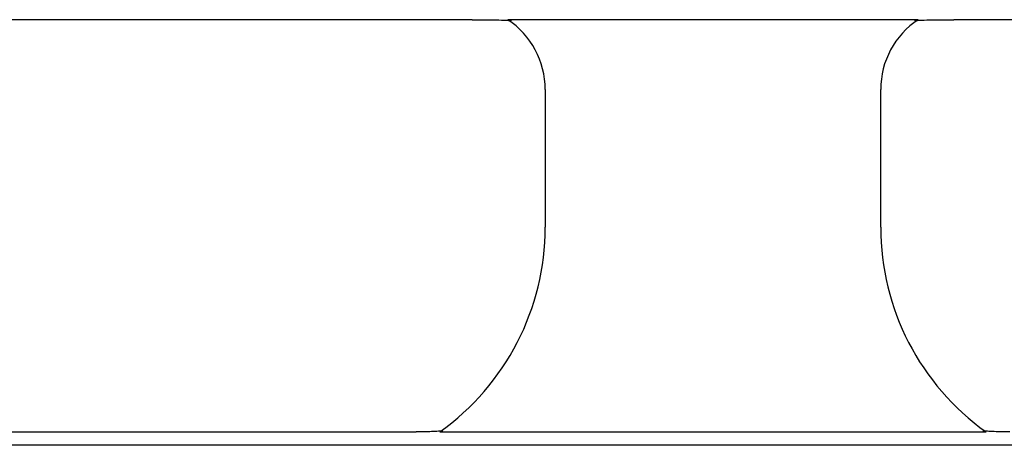
# Model space of a CAD drawing. Units: millimetres. Extents: x 0 to 420, y 0 to 297.
# Drawn here: x 318 to 335, y 122 to 130 of the extents above; entities that cross this region are included whole.
import ezdxf

# ---------------------------------------------------------------- set-up
doc = ezdxf.new("R2010")
doc.units = ezdxf.units.MM

msp = doc.modelspace()

# ---------------------------------------------------------------- linework, layer by layer
at = {"color": 7, "linetype": 'Continuous', "lineweight": 25}
for p, q in [((325.5996, 129.5661), (315.7142, 129.5661)), ((333.5758, 129.5661), (326.2381, 129.5661)), ((343.9126, 129.5661), (334.2142, 129.5661)), ((326.9069, 128.3181), (326.9069, 125.8513)), ((332.9069, 125.8513), (332.9069, 128.3181)), ((316.7173, 122.1911), (324.5965, 122.1911)), ((325.0219, 122.1911), (334.792, 122.1911)), ((341.1646, 121.9505), (207.6492, 121.9505))]:
    msp.add_line(p, q, dxfattribs=at)
for centre, major_axis, start_param, end_param in [((325.4049, 128.314), (1.0636, 1.0636), 5.4991567, 6.4819417), ((334.409, 128.314), (1.0636, -1.0636), 2.9428362, 3.9256213), ((322.4008, 125.8637), (3.1907, -3.1907), 6.1172101, 7.0672139), ((337.4131, 125.8637), (-3.1907, -3.1907), 5.4991567, 6.4491605)]:
    msp.add_ellipse(centre, major_axis=major_axis, ratio=0.9972647, start_param=start_param, end_param=end_param, dxfattribs=at)
for points, knots in [([(325.5996, 129.5661), (325.729, 129.5661), (325.8584, 129.5661), (326.0485, 129.5629), (326.1127, 129.5613), (326.1991, 129.557), (326.226, 129.5553), (326.271, 129.5512), (326.2891, 129.5486), (326.2971, 129.5458)], [0, 0, 0, 0, 0.5, 0.5, 0.75, 0.75, 0.875, 0.875, 1, 1, 1, 1]), ([(333.5168, 129.5458), (333.5247, 129.5486), (333.5425, 129.5511), (333.587, 129.5553), (333.614, 129.557), (333.6992, 129.5612), (333.7631, 129.5628), (333.9538, 129.5661), (334.0842, 129.5661), (334.2142, 129.5661)], [0, 0, 0, 0, 0.125, 0.125, 0.25, 0.25, 0.5, 0.5, 1, 1, 1, 1]), ([(325.079, 122.2114), (325.0675, 122.2073), (325.0363, 122.2039), (324.9626, 122.1986), (324.9199, 122.1967), (324.831, 122.1937), (324.7845, 122.1927), (324.6914, 122.1914), (324.6442, 122.1911), (324.5965, 122.1911)], [0, 0, 0, 0, 0.25, 0.25, 0.5, 0.5, 0.75, 0.75, 1, 1, 1, 1]), ([(335.2173, 122.1911), (335.122, 122.1911), (335.0276, 122.1922), (334.8941, 122.1967), (334.8512, 122.1986), (334.778, 122.2038), (334.7463, 122.2073), (334.7349, 122.2114)], [0, 0, 0, 0, 0.5, 0.5, 0.75, 0.75, 1, 1, 1, 1])]:
    msp.add_open_spline(points, degree=3, knots=knots, dxfattribs=at)

doc.saveas('drawing.dxf')
